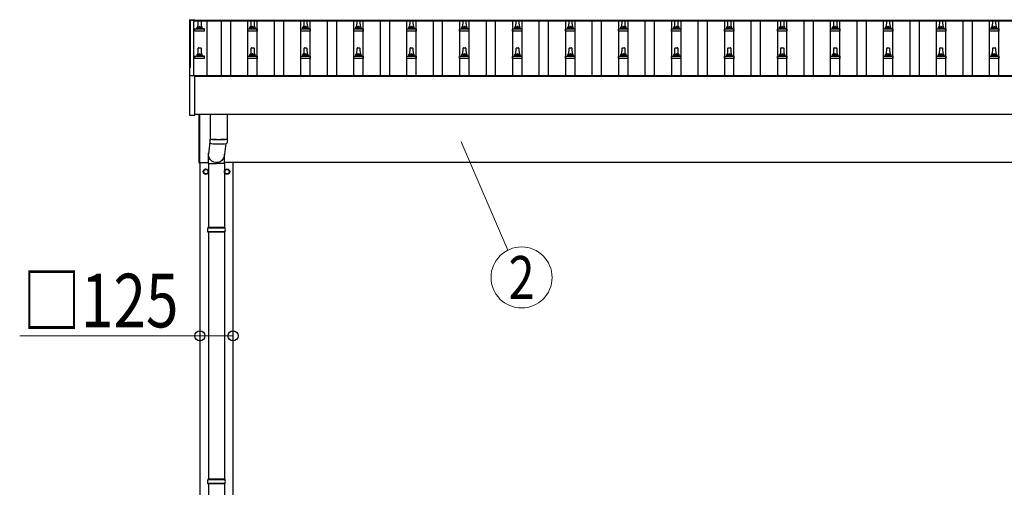
# Model space of a CAD drawing. Units: millimetres. Extents: x 0 to 37845, y 0 to 26730.
# Drawn here: x 2157 to 5875, y 6476 to 8241 of the extents above; entities that cross this region are included whole.
import ezdxf
from ezdxf.enums import TextEntityAlignment as Align

# ---------------------------------------------------------------- set-up
doc = ezdxf.new("R2010")
doc.units = ezdxf.units.MM
for name, color, linetype, lineweight in [('YKK_13', 4, 'Continuous', 30), ('YKK_A1', 4, 'Continuous', 30), ('YKK_D', 6, 'Continuous', 13)]:
    doc.layers.add(name, color=color, linetype=linetype, lineweight=lineweight)
doc.styles.add('text-b', font='extslim2.shx', dxfattribs={"width": 0.8, "bigfont": 'extfont2.shx'})

msp = doc.modelspace()

# ---------------------------------------------------------------- linework, layer by layer
at = {"layer": 'YKK_13'}
for p, q in [((2798.3, 8240.8), (2798.4, 8240.9)), ((2798.3, 8240.6), (2798.3, 8240.8)), ((2798.3, 8240.6), (2798.3, 8240)), ((2798.3, 8240), (2798.3, 8029.3)), ((2798.4, 8240.9), (2798.5, 8241)), ((2798.5, 8241), (2798.6, 8241.1)), ((2798.6, 8241.1), (2798.6, 8241.1)), ((2798.6, 8241.1), (2798.7, 8241.1)), ((2798.7, 8241.1), (2798.7, 8241.1)), ((2798.7, 8241.1), (2798.8, 8241.1)), ((2798.8, 8241.1), (2799, 8241.1)), ((2799, 8241.1), (2799.1, 8241.1)), ((2799.1, 8241.1), (2799.3, 8241.1)), ((2799.3, 8241.1), (2817.3, 8241.1)), ((2817.3, 8241.1), (2817.5, 8241.1)), ((2817.5, 8241.1), (2817.7, 8241.1)), ((2817.7, 8241.1), (2817.8, 8241.1)), ((2817.8, 8241.1), (2817.9, 8241.1)), ((2817.9, 8241.1), (2817.9, 8241.1)), ((2817.9, 8241.1), (2818, 8241.1)), ((2818, 8241.1), (2818.1, 8241)), ((2818.1, 8241), (2818.2, 8240.8)), ((2818.2, 8240.8), (2818.2, 8240.8)), ((2818.3, 8240), (2818.3, 8240.6)), ((2818.3, 8239.9), (2818.3, 8240)), ((2830.6, 8213.4), (2831.3, 8237)), ((2832.3, 8237.9), (2840.9, 8237.9)), ((2841.9, 8237), (2842.6, 8213.4)), ((3030.6, 8213.4), (3031.3, 8237)), ((3032.3, 8237.9), (3040.9, 8237.9)), ((3041.9, 8237), (3042.6, 8213.4)), ((3230.6, 8213.4), (3231.3, 8237)), ((3232.3, 8237.9), (3240.9, 8237.9)), ((3241.9, 8237), (3242.6, 8213.4)), ((3430.6, 8213.4), (3431.3, 8237)), ((3432.3, 8237.9), (3440.9, 8237.9)), ((3441.9, 8237), (3442.6, 8213.4)), ((3630.6, 8213.4), (3631.3, 8237)), ((3632.3, 8237.9), (3640.9, 8237.9)), ((3641.9, 8237), (3642.6, 8213.4)), ((3830.6, 8213.4), (3831.3, 8237)), ((3832.3, 8237.9), (3840.9, 8237.9)), ((3841.9, 8237), (3842.6, 8213.4)), ((4030.6, 8213.4), (4031.3, 8237)), ((4032.3, 8237.9), (4040.9, 8237.9)), ((4041.9, 8237), (4042.6, 8213.4)), ((4230.6, 8213.4), (4231.3, 8237)), ((4232.3, 8237.9), (4240.9, 8237.9)), ((4241.9, 8237), (4242.6, 8213.4)), ((4430.6, 8213.4), (4431.3, 8237)), ((4432.3, 8237.9), (4440.9, 8237.9)), ((4441.9, 8237), (4442.6, 8213.4)), ((4630.6, 8213.4), (4631.3, 8237)), ((4632.3, 8237.9), (4640.9, 8237.9)), ((4641.9, 8237), (4642.6, 8213.4)), ((4830.6, 8213.4), (4831.3, 8237)), ((4832.3, 8237.9), (4840.9, 8237.9)), ((4841.9, 8237), (4842.6, 8213.4)), ((5030.6, 8213.4), (5031.3, 8237)), ((5032.3, 8237.9), (5040.9, 8237.9)), ((5041.9, 8237), (5042.6, 8213.4)), ((5230.6, 8213.4), (5231.3, 8237)), ((5232.3, 8237.9), (5240.9, 8237.9)), ((5241.9, 8237), (5242.6, 8213.4)), ((5430.6, 8213.4), (5431.3, 8237)), ((5432.3, 8237.9), (5440.9, 8237.9)), ((5441.9, 8237), (5442.6, 8213.4)), ((5630.6, 8213.4), (5631.3, 8237)), ((5632.3, 8237.9), (5640.9, 8237.9)), ((5641.9, 8237), (5642.6, 8213.4)), ((5830.6, 8213.4), (5831.3, 8237)), ((5832.3, 8237.9), (5840.9, 8237.9)), ((5841.9, 8237), (5842.6, 8213.4)), ((2818.3, 8197.9), (2818.3, 8205.6)), ((2854.8, 8197.9), (2818.3, 8197.9)), ((2818.7, 8206.4), (2854.5, 8206.4)), ((2819.1, 8206.6), (2825.8, 8208.2)), ((2826.2, 8208.4), (2847, 8208.4)), ((2826.6, 8209.2), (2826.6, 8213.4)), ((2827.6, 8213.4), (2845.6, 8213.4)), ((2846.6, 8209.2), (2846.6, 8213.4)), ((2854.1, 8206.6), (2847.4, 8208.2)), ((2854.8, 8197.9), (2854.8, 8205.6)), ((3018.3, 8197.9), (3018.3, 8205.6)), ((3054.8, 8197.9), (3018.3, 8197.9)), ((3018.7, 8206.4), (3054.5, 8206.4)), ((3019.1, 8206.6), (3025.8, 8208.2)), ((3026.2, 8208.4), (3047, 8208.4)), ((3026.6, 8209.2), (3026.6, 8213.4)), ((3027.6, 8213.4), (3045.6, 8213.4)), ((3046.6, 8209.2), (3046.6, 8213.4)), ((3054.1, 8206.6), (3047.4, 8208.2)), ((3054.8, 8197.9), (3054.8, 8205.6)), ((3218.3, 8197.9), (3218.3, 8205.6)), ((3254.8, 8197.9), (3218.3, 8197.9)), ((3218.7, 8206.4), (3254.5, 8206.4)), ((3219.1, 8206.6), (3225.8, 8208.2)), ((3226.2, 8208.4), (3247, 8208.4)), ((3226.6, 8209.2), (3226.6, 8213.4)), ((3227.6, 8213.4), (3245.6, 8213.4)), ((3246.6, 8209.2), (3246.6, 8213.4)), ((3254.1, 8206.6), (3247.4, 8208.2)), ((3254.8, 8197.9), (3254.8, 8205.6)), ((3418.3, 8197.9), (3418.3, 8205.6)), ((3454.8, 8197.9), (3418.3, 8197.9)), ((3418.7, 8206.4), (3454.5, 8206.4)), ((3419.1, 8206.6), (3425.8, 8208.2)), ((3426.2, 8208.4), (3447, 8208.4)), ((3426.6, 8209.2), (3426.6, 8213.4)), ((3427.6, 8213.4), (3445.6, 8213.4)), ((3446.6, 8209.2), (3446.6, 8213.4)), ((3454.1, 8206.6), (3447.4, 8208.2)), ((3454.8, 8197.9), (3454.8, 8205.6)), ((3618.3, 8197.9), (3618.3, 8205.6)), ((3654.8, 8197.9), (3618.3, 8197.9)), ((3618.7, 8206.4), (3654.5, 8206.4)), ((3619.1, 8206.6), (3625.8, 8208.2)), ((3626.2, 8208.4), (3647, 8208.4)), ((3626.6, 8209.2), (3626.6, 8213.4)), ((3627.6, 8213.4), (3645.6, 8213.4)), ((3646.6, 8209.2), (3646.6, 8213.4)), ((3654.1, 8206.6), (3647.4, 8208.2)), ((3654.8, 8197.9), (3654.8, 8205.6)), ((3818.3, 8197.9), (3818.3, 8205.6)), ((3854.8, 8197.9), (3818.3, 8197.9)), ((3818.7, 8206.4), (3854.5, 8206.4)), ((3819.1, 8206.6), (3825.8, 8208.2)), ((3826.2, 8208.4), (3847, 8208.4)), ((3826.6, 8209.2), (3826.6, 8213.4)), ((3827.6, 8213.4), (3845.6, 8213.4)), ((3846.6, 8209.2), (3846.6, 8213.4)), ((3854.1, 8206.6), (3847.4, 8208.2)), ((3854.8, 8197.9), (3854.8, 8205.6)), ((4018.3, 8197.9), (4018.3, 8205.6)), ((4054.8, 8197.9), (4018.3, 8197.9)), ((4018.7, 8206.4), (4054.5, 8206.4)), ((4019.1, 8206.6), (4025.8, 8208.2)), ((4026.2, 8208.4), (4047, 8208.4)), ((4026.6, 8209.2), (4026.6, 8213.4)), ((4027.6, 8213.4), (4045.6, 8213.4)), ((4046.6, 8209.2), (4046.6, 8213.4)), ((4054.1, 8206.6), (4047.4, 8208.2)), ((4054.8, 8197.9), (4054.8, 8205.6)), ((4218.3, 8197.9), (4218.3, 8205.6)), ((4254.8, 8197.9), (4218.3, 8197.9)), ((4218.7, 8206.4), (4254.5, 8206.4)), ((4219.1, 8206.6), (4225.8, 8208.2)), ((4226.2, 8208.4), (4247, 8208.4)), ((4226.6, 8209.2), (4226.6, 8213.4)), ((4227.6, 8213.4), (4245.6, 8213.4)), ((4246.6, 8209.2), (4246.6, 8213.4)), ((4254.1, 8206.6), (4247.4, 8208.2)), ((4254.8, 8197.9), (4254.8, 8205.6)), ((4418.3, 8197.9), (4418.3, 8205.6)), ((4454.8, 8197.9), (4418.3, 8197.9)), ((4418.7, 8206.4), (4454.5, 8206.4)), ((4419.1, 8206.6), (4425.8, 8208.2)), ((4426.2, 8208.4), (4447, 8208.4)), ((4426.6, 8209.2), (4426.6, 8213.4)), ((4427.6, 8213.4), (4445.6, 8213.4)), ((4446.6, 8209.2), (4446.6, 8213.4)), ((4454.1, 8206.6), (4447.4, 8208.2)), ((4454.8, 8197.9), (4454.8, 8205.6)), ((4618.3, 8197.9), (4618.3, 8205.6)), ((4654.8, 8197.9), (4618.3, 8197.9)), ((4618.7, 8206.4), (4654.5, 8206.4)), ((4619.1, 8206.6), (4625.8, 8208.2)), ((4626.2, 8208.4), (4647, 8208.4)), ((4626.6, 8209.2), (4626.6, 8213.4)), ((4627.6, 8213.4), (4645.6, 8213.4)), ((4646.6, 8209.2), (4646.6, 8213.4)), ((4654.1, 8206.6), (4647.4, 8208.2)), ((4654.8, 8197.9), (4654.8, 8205.6)), ((4818.3, 8197.9), (4818.3, 8205.6)), ((4854.8, 8197.9), (4818.3, 8197.9)), ((4818.7, 8206.4), (4854.5, 8206.4)), ((4819.1, 8206.6), (4825.8, 8208.2)), ((4826.2, 8208.4), (4847, 8208.4)), ((4826.6, 8209.2), (4826.6, 8213.4)), ((4827.6, 8213.4), (4845.6, 8213.4)), ((4846.6, 8209.2), (4846.6, 8213.4)), ((4854.1, 8206.6), (4847.4, 8208.2)), ((4854.8, 8197.9), (4854.8, 8205.6)), ((5018.3, 8197.9), (5018.3, 8205.6)), ((5054.8, 8197.9), (5018.3, 8197.9)), ((5018.7, 8206.4), (5054.5, 8206.4)), ((5019.1, 8206.6), (5025.8, 8208.2)), ((5026.2, 8208.4), (5047, 8208.4)), ((5026.6, 8209.2), (5026.6, 8213.4)), ((5027.6, 8213.4), (5045.6, 8213.4)), ((5046.6, 8209.2), (5046.6, 8213.4)), ((5054.1, 8206.6), (5047.4, 8208.2)), ((5054.8, 8197.9), (5054.8, 8205.6)), ((5218.3, 8197.9), (5218.3, 8205.6)), ((5254.8, 8197.9), (5218.3, 8197.9)), ((5218.7, 8206.4), (5254.5, 8206.4)), ((5219.1, 8206.6), (5225.8, 8208.2)), ((5226.2, 8208.4), (5247, 8208.4)), ((5226.6, 8209.2), (5226.6, 8213.4)), ((5227.6, 8213.4), (5245.6, 8213.4)), ((5246.6, 8209.2), (5246.6, 8213.4)), ((5254.1, 8206.6), (5247.4, 8208.2)), ((5254.8, 8197.9), (5254.8, 8205.6)), ((5418.3, 8197.9), (5418.3, 8205.6)), ((5454.8, 8197.9), (5418.3, 8197.9)), ((5418.7, 8206.4), (5454.5, 8206.4)), ((5419.1, 8206.6), (5425.8, 8208.2)), ((5426.2, 8208.4), (5447, 8208.4)), ((5426.6, 8209.2), (5426.6, 8213.4)), ((5427.6, 8213.4), (5445.6, 8213.4)), ((5446.6, 8209.2), (5446.6, 8213.4)), ((5454.1, 8206.6), (5447.4, 8208.2)), ((5454.8, 8197.9), (5454.8, 8205.6)), ((5618.3, 8197.9), (5618.3, 8205.6)), ((5654.8, 8197.9), (5618.3, 8197.9)), ((5618.7, 8206.4), (5654.5, 8206.4)), ((5619.1, 8206.6), (5625.8, 8208.2)), ((5626.2, 8208.4), (5647, 8208.4)), ((5626.6, 8209.2), (5626.6, 8213.4)), ((5627.6, 8213.4), (5645.6, 8213.4)), ((5646.6, 8209.2), (5646.6, 8213.4)), ((5654.1, 8206.6), (5647.4, 8208.2)), ((5654.8, 8197.9), (5654.8, 8205.6)), ((5818.3, 8197.9), (5818.3, 8205.6)), ((5854.8, 8197.9), (5818.3, 8197.9)), ((5818.7, 8206.4), (5854.5, 8206.4)), ((5819.1, 8206.6), (5825.8, 8208.2)), ((5826.2, 8208.4), (5847, 8208.4)), ((5826.6, 8209.2), (5826.6, 8213.4)), ((5827.6, 8213.4), (5845.6, 8213.4)), ((5846.6, 8209.2), (5846.6, 8213.4)), ((5854.1, 8206.6), (5847.4, 8208.2)), ((5854.8, 8197.9), (5854.8, 8205.6)), ((2819.1, 8103.3), (2825.8, 8104.9)), ((2826.2, 8105.1), (2847, 8105.1)), ((2826.6, 8105.9), (2826.6, 8110.1)), ((2827.6, 8110.1), (2845.6, 8110.1)), ((2830.6, 8110.1), (2831.3, 8133.6)), ((2832.3, 8134.6), (2840.9, 8134.6)), ((2841.9, 8133.6), (2842.6, 8110.1)), ((2846.6, 8105.9), (2846.6, 8110.1)), ((2854.1, 8103.3), (2847.4, 8104.9)), ((3019.1, 8103.3), (3025.8, 8104.9)), ((3026.2, 8105.1), (3047, 8105.1)), ((3026.6, 8105.9), (3026.6, 8110.1)), ((3027.6, 8110.1), (3045.6, 8110.1)), ((3030.6, 8110.1), (3031.3, 8133.6)), ((3032.3, 8134.6), (3040.9, 8134.6)), ((3041.9, 8133.6), (3042.6, 8110.1)), ((3046.6, 8105.9), (3046.6, 8110.1)), ((3054.1, 8103.3), (3047.4, 8104.9)), ((3219.1, 8103.3), (3225.8, 8104.9)), ((3226.2, 8105.1), (3247, 8105.1)), ((3226.6, 8105.9), (3226.6, 8110.1)), ((3227.6, 8110.1), (3245.6, 8110.1)), ((3230.6, 8110.1), (3231.3, 8133.6)), ((3232.3, 8134.6), (3240.9, 8134.6)), ((3241.9, 8133.6), (3242.6, 8110.1)), ((3246.6, 8105.9), (3246.6, 8110.1)), ((3254.1, 8103.3), (3247.4, 8104.9)), ((3419.1, 8103.3), (3425.8, 8104.9)), ((3426.2, 8105.1), (3447, 8105.1)), ((3426.6, 8105.9), (3426.6, 8110.1)), ((3427.6, 8110.1), (3445.6, 8110.1)), ((3430.6, 8110.1), (3431.3, 8133.6)), ((3432.3, 8134.6), (3440.9, 8134.6)), ((3441.9, 8133.6), (3442.6, 8110.1)), ((3446.6, 8105.9), (3446.6, 8110.1)), ((3454.1, 8103.3), (3447.4, 8104.9)), ((3619.1, 8103.3), (3625.8, 8104.9)), ((3626.2, 8105.1), (3647, 8105.1)), ((3626.6, 8105.9), (3626.6, 8110.1)), ((3627.6, 8110.1), (3645.6, 8110.1)), ((3630.6, 8110.1), (3631.3, 8133.6)), ((3632.3, 8134.6), (3640.9, 8134.6)), ((3641.9, 8133.6), (3642.6, 8110.1)), ((3646.6, 8105.9), (3646.6, 8110.1)), ((3654.1, 8103.3), (3647.4, 8104.9)), ((3819.1, 8103.3), (3825.8, 8104.9)), ((3826.2, 8105.1), (3847, 8105.1)), ((3826.6, 8105.9), (3826.6, 8110.1)), ((3827.6, 8110.1), (3845.6, 8110.1)), ((3830.6, 8110.1), (3831.3, 8133.6)), ((3832.3, 8134.6), (3840.9, 8134.6)), ((3841.9, 8133.6), (3842.6, 8110.1)), ((3846.6, 8105.9), (3846.6, 8110.1)), ((3854.1, 8103.3), (3847.4, 8104.9)), ((4019.1, 8103.3), (4025.8, 8104.9)), ((4026.2, 8105.1), (4047, 8105.1)), ((4026.6, 8105.9), (4026.6, 8110.1)), ((4027.6, 8110.1), (4045.6, 8110.1)), ((4030.6, 8110.1), (4031.3, 8133.6)), ((4032.3, 8134.6), (4040.9, 8134.6)), ((4041.9, 8133.6), (4042.6, 8110.1)), ((4046.6, 8105.9), (4046.6, 8110.1)), ((4054.1, 8103.3), (4047.4, 8104.9)), ((4219.1, 8103.3), (4225.8, 8104.9)), ((4226.2, 8105.1), (4247, 8105.1)), ((4226.6, 8105.9), (4226.6, 8110.1)), ((4227.6, 8110.1), (4245.6, 8110.1)), ((4230.6, 8110.1), (4231.3, 8133.6)), ((4232.3, 8134.6), (4240.9, 8134.6)), ((4241.9, 8133.6), (4242.6, 8110.1)), ((4246.6, 8105.9), (4246.6, 8110.1)), ((4254.1, 8103.3), (4247.4, 8104.9)), ((4419.1, 8103.3), (4425.8, 8104.9)), ((4426.2, 8105.1), (4447, 8105.1)), ((4426.6, 8105.9), (4426.6, 8110.1)), ((4427.6, 8110.1), (4445.6, 8110.1)), ((4430.6, 8110.1), (4431.3, 8133.6)), ((4432.3, 8134.6), (4440.9, 8134.6)), ((4441.9, 8133.6), (4442.6, 8110.1)), ((4446.6, 8105.9), (4446.6, 8110.1)), ((4454.1, 8103.3), (4447.4, 8104.9)), ((4619.1, 8103.3), (4625.8, 8104.9)), ((4626.2, 8105.1), (4647, 8105.1)), ((4626.6, 8105.9), (4626.6, 8110.1)), ((4627.6, 8110.1), (4645.6, 8110.1)), ((4630.6, 8110.1), (4631.3, 8133.6)), ((4632.3, 8134.6), (4640.9, 8134.6)), ((4641.9, 8133.6), (4642.6, 8110.1)), ((4646.6, 8105.9), (4646.6, 8110.1)), ((4654.1, 8103.3), (4647.4, 8104.9)), ((4819.1, 8103.3), (4825.8, 8104.9)), ((4826.2, 8105.1), (4847, 8105.1)), ((4826.6, 8105.9), (4826.6, 8110.1)), ((4827.6, 8110.1), (4845.6, 8110.1)), ((4830.6, 8110.1), (4831.3, 8133.6)), ((4832.3, 8134.6), (4840.9, 8134.6)), ((4841.9, 8133.6), (4842.6, 8110.1)), ((4846.6, 8105.9), (4846.6, 8110.1)), ((4854.1, 8103.3), (4847.4, 8104.9)), ((5019.1, 8103.3), (5025.8, 8104.9)), ((5026.2, 8105.1), (5047, 8105.1)), ((5026.6, 8105.9), (5026.6, 8110.1)), ((5027.6, 8110.1), (5045.6, 8110.1)), ((5030.6, 8110.1), (5031.3, 8133.6)), ((5032.3, 8134.6), (5040.9, 8134.6)), ((5041.9, 8133.6), (5042.6, 8110.1)), ((5046.6, 8105.9), (5046.6, 8110.1)), ((5054.1, 8103.3), (5047.4, 8104.9)), ((5219.1, 8103.3), (5225.8, 8104.9)), ((5226.2, 8105.1), (5247, 8105.1)), ((5226.6, 8105.9), (5226.6, 8110.1)), ((5227.6, 8110.1), (5245.6, 8110.1)), ((5230.6, 8110.1), (5231.3, 8133.6)), ((5232.3, 8134.6), (5240.9, 8134.6)), ((5241.9, 8133.6), (5242.6, 8110.1)), ((5246.6, 8105.9), (5246.6, 8110.1)), ((5254.1, 8103.3), (5247.4, 8104.9)), ((5419.1, 8103.3), (5425.8, 8104.9)), ((5426.2, 8105.1), (5447, 8105.1)), ((5426.6, 8105.9), (5426.6, 8110.1)), ((5427.6, 8110.1), (5445.6, 8110.1)), ((5430.6, 8110.1), (5431.3, 8133.6)), ((5432.3, 8134.6), (5440.9, 8134.6)), ((5441.9, 8133.6), (5442.6, 8110.1)), ((5446.6, 8105.9), (5446.6, 8110.1)), ((5454.1, 8103.3), (5447.4, 8104.9)), ((5619.1, 8103.3), (5625.8, 8104.9)), ((5626.2, 8105.1), (5647, 8105.1)), ((5626.6, 8105.9), (5626.6, 8110.1)), ((5627.6, 8110.1), (5645.6, 8110.1)), ((5630.6, 8110.1), (5631.3, 8133.6)), ((5632.3, 8134.6), (5640.9, 8134.6)), ((5641.9, 8133.6), (5642.6, 8110.1)), ((5646.6, 8105.9), (5646.6, 8110.1)), ((5654.1, 8103.3), (5647.4, 8104.9)), ((5819.1, 8103.3), (5825.8, 8104.9)), ((5826.2, 8105.1), (5847, 8105.1)), ((5826.6, 8105.9), (5826.6, 8110.1)), ((5827.6, 8110.1), (5845.6, 8110.1)), ((5830.6, 8110.1), (5831.3, 8133.6)), ((5832.3, 8134.6), (5840.9, 8134.6)), ((5841.9, 8133.6), (5842.6, 8110.1)), ((5846.6, 8105.9), (5846.6, 8110.1)), ((5854.1, 8103.3), (5847.4, 8104.9)), ((2818.3, 8094.6), (2818.3, 8102.3)), ((2854.8, 8094.6), (2818.3, 8094.6)), ((2818.7, 8103.1), (2854.5, 8103.1)), ((2854.8, 8094.6), (2854.8, 8102.3)), ((3018.3, 8094.6), (3018.3, 8102.3)), ((3054.8, 8094.6), (3018.3, 8094.6)), ((3018.7, 8103.1), (3054.5, 8103.1)), ((3054.8, 8094.6), (3054.8, 8102.3)), ((3218.3, 8094.6), (3218.3, 8102.3)), ((3254.8, 8094.6), (3218.3, 8094.6)), ((3218.7, 8103.1), (3254.5, 8103.1)), ((3254.8, 8094.6), (3254.8, 8102.3)), ((3418.3, 8094.6), (3418.3, 8102.3)), ((3454.8, 8094.6), (3418.3, 8094.6)), ((3418.7, 8103.1), (3454.5, 8103.1)), ((3454.8, 8094.6), (3454.8, 8102.3)), ((3618.3, 8094.6), (3618.3, 8102.3)), ((3654.8, 8094.6), (3618.3, 8094.6)), ((3618.7, 8103.1), (3654.5, 8103.1)), ((3654.8, 8094.6), (3654.8, 8102.3)), ((3818.3, 8094.6), (3818.3, 8102.3)), ((3854.8, 8094.6), (3818.3, 8094.6)), ((3818.7, 8103.1), (3854.5, 8103.1)), ((3854.8, 8094.6), (3854.8, 8102.3)), ((4018.3, 8094.6), (4018.3, 8102.3)), ((4054.8, 8094.6), (4018.3, 8094.6)), ((4018.7, 8103.1), (4054.5, 8103.1)), ((4054.8, 8094.6), (4054.8, 8102.3)), ((4218.3, 8094.6), (4218.3, 8102.3)), ((4254.8, 8094.6), (4218.3, 8094.6)), ((4218.7, 8103.1), (4254.5, 8103.1)), ((4254.8, 8094.6), (4254.8, 8102.3)), ((4418.3, 8094.6), (4418.3, 8102.3)), ((4454.8, 8094.6), (4418.3, 8094.6)), ((4418.7, 8103.1), (4454.5, 8103.1)), ((4454.8, 8094.6), (4454.8, 8102.3)), ((4618.3, 8094.6), (4618.3, 8102.3)), ((4654.8, 8094.6), (4618.3, 8094.6)), ((4618.7, 8103.1), (4654.5, 8103.1)), ((4654.8, 8094.6), (4654.8, 8102.3)), ((4818.3, 8094.6), (4818.3, 8102.3)), ((4854.8, 8094.6), (4818.3, 8094.6)), ((4818.7, 8103.1), (4854.5, 8103.1)), ((4854.8, 8094.6), (4854.8, 8102.3)), ((5018.3, 8094.6), (5018.3, 8102.3)), ((5054.8, 8094.6), (5018.3, 8094.6)), ((5018.7, 8103.1), (5054.5, 8103.1)), ((5054.8, 8094.6), (5054.8, 8102.3)), ((5218.3, 8094.6), (5218.3, 8102.3)), ((5254.8, 8094.6), (5218.3, 8094.6)), ((5218.7, 8103.1), (5254.5, 8103.1)), ((5254.8, 8094.6), (5254.8, 8102.3)), ((5418.3, 8094.6), (5418.3, 8102.3)), ((5454.8, 8094.6), (5418.3, 8094.6)), ((5418.7, 8103.1), (5454.5, 8103.1)), ((5454.8, 8094.6), (5454.8, 8102.3)), ((5618.3, 8094.6), (5618.3, 8102.3)), ((5654.8, 8094.6), (5618.3, 8094.6)), ((5618.7, 8103.1), (5654.5, 8103.1)), ((5654.8, 8094.6), (5654.8, 8102.3)), ((5818.3, 8094.6), (5818.3, 8102.3)), ((5854.8, 8094.6), (5818.3, 8094.6)), ((5818.7, 8103.1), (5854.5, 8103.1)), ((5854.8, 8094.6), (5854.8, 8102.3)), ((2798.3, 8029.3), (2798.3, 7881.3)), ((2799.3, 8029.8), (2798.8, 8029.8)), ((2817.3, 8029.8), (2799.3, 8029.8)), ((2817.8, 8029.8), (2817.3, 8029.8)), ((2818.3, 7881.3), (2818.3, 8029.3)), ((2834.6, 7700), (2834.6, 7883.5)), ((2836.6, 7883.5), (2836.6, 7700)), ((2876.6, 7883.5), (2876.6, 7790.5)), ((2940.6, 7883.5), (2940.6, 7790.5)), ((2798.8, 7880.8), (2817.8, 7880.8)), ((2876.6, 7791.7), (2870, 7732.9)), ((2876.8, 7776.5), (2876.6, 7789.5)), ((2881.1, 7790.2), (2881.1, 7789.2)), ((2935.6, 7773.2), (2930.1, 7732.9)), ((2936.1, 7790.2), (2936.1, 7789.2)), ((2940.6, 7789.5), (2940.4, 7776.5)), ((2869.9, 7698.2), (2869.9, 7732.9)), ((2930.2, 7698.2), (2930.2, 7732.9)), ((2836.6, 7700), (2834.6, 7700)), ((2869.9, 7698.2), (2900.1, 7698.2)), ((2870.1, 7698.2), (2870.1, 7456.5)), ((2930.2, 7698.2), (2900.1, 7698.2)), ((2930.1, 7698.2), (2930.1, 7456.5)), ((2860.1, 7677.3), (2851.6, 7672.4)), ((2851.6, 7672.4), (2851.6, 7662.6)), ((2851.6, 7662.6), (2860.1, 7657.7)), ((2868.6, 7672.4), (2860.1, 7677.3)), ((2860.1, 7657.7), (2868.6, 7662.6)), ((2868.6, 7662.6), (2868.6, 7672.4)), ((2868.7, 7667.7), (2868.6, 7667.7)), ((2868.7, 7667.2), (2868.6, 7667.2)), ((2931.5, 7667.7), (2931.6, 7667.7)), ((2931.5, 7667.2), (2931.6, 7667.2)), ((2931.6, 7672.4), (2940.1, 7677.3)), ((2931.6, 7662.6), (2931.6, 7672.4)), ((2940.1, 7657.7), (2931.6, 7662.6)), ((2940.1, 7677.3), (2948.6, 7672.4)), ((2948.6, 7662.6), (2940.1, 7657.7)), ((2948.6, 7672.4), (2948.6, 7662.6)), ((2933.1, 7454.5), (2867.1, 7454.5)), ((2933.1, 7440.5), (2867.1, 7440.5)), ((2932.1, 7456.5), (2868.1, 7456.5)), ((2868.1, 7456.5), (2868.1, 7454.5)), ((2868.1, 7438.5), (2868.1, 7440.5)), ((2932.1, 7438.5), (2868.1, 7438.5)), ((2870.1, 7438.5), (2870.1, 6506.5)), ((2930.1, 7438.5), (2930.1, 6506.5)), ((2932.1, 7456.5), (2932.1, 7454.5)), ((2932.1, 7438.5), (2932.1, 7440.5)), ((2932.1, 6506.5), (2868.1, 6506.5)), ((2868.1, 6506.5), (2868.1, 6504.5)), ((2932.1, 6506.5), (2932.1, 6504.5)), ((2933.1, 6504.5), (2867.1, 6504.5)), ((2933.1, 6490.5), (2867.1, 6490.5)), ((2868.1, 6488.5), (2868.1, 6490.5)), ((2932.1, 6488.5), (2868.1, 6488.5)), ((2870.1, 6488.5), (2870.1, 4411.5)), ((2930.1, 6488.5), (2930.1, 4411.5)), ((2932.1, 6488.5), (2932.1, 6490.5))]:
    msp.add_line(p, q, dxfattribs=at)
for centre, radius in [((2860.1, 7667.5), 10), ((2860.1, 7667.5), 8.5), ((2940.1, 7667.5), 10), ((2940.1, 7667.5), 8.5)]:
    msp.add_circle(centre, radius, dxfattribs=at)
for centre, radius, start, end in [((2817.8, 8240.6), 0.499, 0.0007, 23.5008), ((2830.7, 8212.8), 4.13, 90, 171.1763), ((2832.3, 8236.9), 1, 90, 178.6051), ((2839.9, 8213.4), 4.83, 133.6028, 180), ((2833.3, 8213.4), 4.83, 0, 46.3972), ((2840.9, 8236.9), 1, 1.3949, 90), ((2842.5, 8212.8), 4.13, 8.8237, 90), ((3030.7, 8212.8), 4.13, 90, 171.1763), ((3032.3, 8236.9), 1, 90, 178.6051), ((3039.9, 8213.4), 4.83, 133.6028, 180), ((3033.3, 8213.4), 4.83, 0, 46.3972), ((3040.9, 8236.9), 1, 1.3949, 90), ((3042.5, 8212.8), 4.13, 8.8237, 90), ((3230.7, 8212.8), 4.13, 90, 171.1763), ((3232.3, 8236.9), 1, 90, 178.6051), ((3239.9, 8213.4), 4.83, 133.6028, 180), ((3233.3, 8213.4), 4.83, 0, 46.3972), ((3240.9, 8236.9), 1, 1.3949, 90), ((3242.5, 8212.8), 4.13, 8.8237, 90), ((3430.7, 8212.8), 4.13, 90, 171.1763), ((3432.3, 8236.9), 1, 90, 178.6051), ((3439.9, 8213.4), 4.83, 133.6028, 180), ((3433.3, 8213.4), 4.83, 0, 46.3972), ((3440.9, 8236.9), 1, 1.3949, 90), ((3442.5, 8212.8), 4.13, 8.8237, 90), ((3630.7, 8212.8), 4.13, 90, 171.1763), ((3632.3, 8236.9), 1, 90, 178.6051), ((3639.9, 8213.4), 4.83, 133.6028, 180), ((3633.3, 8213.4), 4.83, 0, 46.3972), ((3640.9, 8236.9), 1, 1.3949, 90), ((3642.5, 8212.8), 4.13, 8.8237, 90), ((3830.7, 8212.8), 4.13, 90, 171.1763), ((3832.3, 8236.9), 1, 90, 178.6051), ((3839.9, 8213.4), 4.83, 133.6028, 180), ((3833.3, 8213.4), 4.83, 0, 46.3972), ((3840.9, 8236.9), 1, 1.3949, 90), ((3842.5, 8212.8), 4.13, 8.8237, 90), ((4030.7, 8212.8), 4.13, 90, 171.1763), ((4032.3, 8236.9), 1, 90, 178.6051), ((4039.9, 8213.4), 4.83, 133.6028, 180), ((4033.3, 8213.4), 4.83, 0, 46.3972), ((4040.9, 8236.9), 1, 1.3949, 90), ((4042.5, 8212.8), 4.13, 8.8237, 90), ((4230.7, 8212.8), 4.13, 90, 171.1763), ((4232.3, 8236.9), 1, 90, 178.6051), ((4239.9, 8213.4), 4.83, 133.6028, 180), ((4233.3, 8213.4), 4.83, 0, 46.3972), ((4240.9, 8236.9), 1, 1.3949, 90), ((4242.5, 8212.8), 4.13, 8.8237, 90), ((4430.7, 8212.8), 4.13, 90, 171.1763), ((4432.3, 8236.9), 1, 90, 178.6051), ((4439.9, 8213.4), 4.83, 133.6028, 180), ((4433.3, 8213.4), 4.83, 0, 46.3972), ((4440.9, 8236.9), 1, 1.3949, 90), ((4442.5, 8212.8), 4.13, 8.8237, 90), ((4630.7, 8212.8), 4.13, 90, 171.1763), ((4632.3, 8236.9), 1, 90, 178.6051), ((4639.9, 8213.4), 4.83, 133.6028, 180), ((4633.3, 8213.4), 4.83, 0, 46.3972), ((4640.9, 8236.9), 1, 1.3949, 90), ((4642.5, 8212.8), 4.13, 8.8237, 90), ((4830.7, 8212.8), 4.13, 90, 171.1763), ((4832.3, 8236.9), 1, 90, 178.6051), ((4839.9, 8213.4), 4.83, 133.6028, 180), ((4833.3, 8213.4), 4.83, 0, 46.3972), ((4840.9, 8236.9), 1, 1.3949, 90), ((4842.5, 8212.8), 4.13, 8.8237, 90), ((5030.7, 8212.8), 4.13, 90, 171.1763), ((5032.3, 8236.9), 1, 90, 178.6051), ((5039.9, 8213.4), 4.83, 133.6028, 180), ((5033.3, 8213.4), 4.83, 0, 46.3972), ((5040.9, 8236.9), 1, 1.3949, 90), ((5042.5, 8212.8), 4.13, 8.8237, 90), ((5230.7, 8212.8), 4.13, 90, 171.1763), ((5232.3, 8236.9), 1, 90, 178.6051), ((5239.9, 8213.4), 4.83, 133.6028, 180), ((5233.3, 8213.4), 4.83, 0, 46.3972), ((5240.9, 8236.9), 1, 1.3949, 90), ((5242.5, 8212.8), 4.13, 8.8237, 90), ((5430.7, 8212.8), 4.13, 90, 171.1763), ((5432.3, 8236.9), 1, 90, 178.6051), ((5439.9, 8213.4), 4.83, 133.6028, 180), ((5433.3, 8213.4), 4.83, 0, 46.3972), ((5440.9, 8236.9), 1, 1.3949, 90), ((5442.5, 8212.8), 4.13, 8.8237, 90), ((5630.7, 8212.8), 4.13, 90, 171.1763), ((5632.3, 8236.9), 1, 90, 178.6051), ((5639.9, 8213.4), 4.83, 133.6028, 180), ((5633.3, 8213.4), 4.83, 0, 46.3972), ((5640.9, 8236.9), 1, 1.3949, 90), ((5642.5, 8212.8), 4.13, 8.8237, 90), ((5830.7, 8212.8), 4.13, 90, 171.1763), ((5832.3, 8236.9), 1, 90, 178.6051), ((5839.9, 8213.4), 4.83, 133.6028, 180), ((5833.3, 8213.4), 4.83, 0, 46.3972), ((5840.9, 8236.9), 1, 1.3949, 90), ((5842.5, 8212.8), 4.13, 8.8237, 90), ((2819.3, 8205.6), 1, 103.627, 180), ((2825.6, 8209.2), 1, 283.627, 0), ((2827.6, 8212.4), 1, 90, 180), ((2845.6, 8212.4), 1, 0, 90), ((2847.6, 8209.2), 1, 180, 256.373), ((2853.8, 8205.6), 1, 0, 76.373), ((3019.3, 8205.6), 1, 103.627, 180), ((3025.6, 8209.2), 1, 283.627, 0), ((3027.6, 8212.4), 1, 90, 180), ((3045.6, 8212.4), 1, 0, 90), ((3047.6, 8209.2), 1, 180, 256.373), ((3053.8, 8205.6), 1, 0, 76.373), ((3219.3, 8205.6), 1, 103.627, 180), ((3225.6, 8209.2), 1, 283.627, 0), ((3227.6, 8212.4), 1, 90, 180), ((3245.6, 8212.4), 1, 0, 90), ((3247.6, 8209.2), 1, 180, 256.373), ((3253.8, 8205.6), 1, 0, 76.373), ((3419.3, 8205.6), 1, 103.627, 180), ((3425.6, 8209.2), 1, 283.627, 0), ((3427.6, 8212.4), 1, 90, 180), ((3445.6, 8212.4), 1, 0, 90), ((3447.6, 8209.2), 1, 180, 256.373), ((3453.8, 8205.6), 1, 0, 76.373), ((3619.3, 8205.6), 1, 103.627, 180), ((3625.6, 8209.2), 1, 283.627, 0), ((3627.6, 8212.4), 1, 90, 180), ((3645.6, 8212.4), 1, 0, 90), ((3647.6, 8209.2), 1, 180, 256.373), ((3653.8, 8205.6), 1, 0, 76.373), ((3819.3, 8205.6), 1, 103.627, 180), ((3825.6, 8209.2), 1, 283.627, 0), ((3827.6, 8212.4), 1, 90, 180), ((3845.6, 8212.4), 1, 0, 90), ((3847.6, 8209.2), 1, 180, 256.373), ((3853.8, 8205.6), 1, 0, 76.373), ((4019.3, 8205.6), 1, 103.627, 180), ((4025.6, 8209.2), 1, 283.627, 0), ((4027.6, 8212.4), 1, 90, 180), ((4045.6, 8212.4), 1, 0, 90), ((4047.6, 8209.2), 1, 180, 256.373), ((4053.8, 8205.6), 1, 0, 76.373), ((4219.3, 8205.6), 1, 103.627, 180), ((4225.6, 8209.2), 1, 283.627, 0), ((4227.6, 8212.4), 1, 90, 180), ((4245.6, 8212.4), 1, 0, 90), ((4247.6, 8209.2), 1, 180, 256.373), ((4253.8, 8205.6), 1, 0, 76.373), ((4419.3, 8205.6), 1, 103.627, 180), ((4425.6, 8209.2), 1, 283.627, 0), ((4427.6, 8212.4), 1, 90, 180), ((4445.6, 8212.4), 1, 0, 90), ((4447.6, 8209.2), 1, 180, 256.373), ((4453.8, 8205.6), 1, 0, 76.373), ((4619.3, 8205.6), 1, 103.627, 180), ((4625.6, 8209.2), 1, 283.627, 0), ((4627.6, 8212.4), 1, 90, 180), ((4645.6, 8212.4), 1, 0, 90), ((4647.6, 8209.2), 1, 180, 256.373), ((4653.8, 8205.6), 1, 0, 76.373), ((4819.3, 8205.6), 1, 103.627, 180), ((4825.6, 8209.2), 1, 283.627, 0), ((4827.6, 8212.4), 1, 90, 180), ((4845.6, 8212.4), 1, 0, 90), ((4847.6, 8209.2), 1, 180, 256.373), ((4853.8, 8205.6), 1, 0, 76.373), ((5019.3, 8205.6), 1, 103.627, 180), ((5025.6, 8209.2), 1, 283.627, 0), ((5027.6, 8212.4), 1, 90, 180), ((5045.6, 8212.4), 1, 0, 90), ((5047.6, 8209.2), 1, 180, 256.373), ((5053.8, 8205.6), 1, 0, 76.373), ((5219.3, 8205.6), 1, 103.627, 180), ((5225.6, 8209.2), 1, 283.627, 0), ((5227.6, 8212.4), 1, 90, 180), ((5245.6, 8212.4), 1, 0, 90), ((5247.6, 8209.2), 1, 180, 256.373), ((5253.8, 8205.6), 1, 0, 76.373), ((5419.3, 8205.6), 1, 103.627, 180), ((5425.6, 8209.2), 1, 283.627, 0), ((5427.6, 8212.4), 1, 90, 180), ((5445.6, 8212.4), 1, 0, 90), ((5447.6, 8209.2), 1, 180, 256.373), ((5453.8, 8205.6), 1, 0, 76.373), ((5619.3, 8205.6), 1, 103.627, 180), ((5625.6, 8209.2), 1, 283.627, 0), ((5627.6, 8212.4), 1, 90, 180), ((5645.6, 8212.4), 1, 0, 90), ((5647.6, 8209.2), 1, 180, 256.373), ((5653.8, 8205.6), 1, 0, 76.373), ((5819.3, 8205.6), 1, 103.627, 180), ((5825.6, 8209.2), 1, 283.627, 0), ((5827.6, 8212.4), 1, 90, 180), ((5845.6, 8212.4), 1, 0, 90), ((5847.6, 8209.2), 1, 180, 256.373), ((5853.8, 8205.6), 1, 0, 76.373), ((2825.6, 8105.9), 1, 283.627, 0), ((2830.7, 8109.5), 4.13, 90, 171.1763), ((2827.6, 8109.1), 1, 90, 180), ((2832.3, 8133.6), 1, 90, 178.6051), ((2839.9, 8110.1), 4.83, 133.6028, 180), ((2833.3, 8110.1), 4.83, 0, 46.3972), ((2840.9, 8133.6), 1, 1.3949, 90), ((2842.5, 8109.5), 4.13, 8.8237, 90), ((2845.6, 8109.1), 1, 0, 90), ((2847.6, 8105.9), 1, 180, 256.373), ((3025.6, 8105.9), 1, 283.627, 0), ((3030.7, 8109.5), 4.13, 90, 171.1763), ((3027.6, 8109.1), 1, 90, 180), ((3032.3, 8133.6), 1, 90, 178.6051), ((3039.9, 8110.1), 4.83, 133.6028, 180), ((3033.3, 8110.1), 4.83, 0, 46.3972), ((3040.9, 8133.6), 1, 1.3949, 90), ((3042.5, 8109.5), 4.13, 8.8237, 90), ((3045.6, 8109.1), 1, 0, 90), ((3047.6, 8105.9), 1, 180, 256.373), ((3225.6, 8105.9), 1, 283.627, 0), ((3230.7, 8109.5), 4.13, 90, 171.1763), ((3227.6, 8109.1), 1, 90, 180), ((3232.3, 8133.6), 1, 90, 178.6051), ((3239.9, 8110.1), 4.83, 133.6028, 180), ((3233.3, 8110.1), 4.83, 0, 46.3972), ((3240.9, 8133.6), 1, 1.3949, 90), ((3242.5, 8109.5), 4.13, 8.8237, 90), ((3245.6, 8109.1), 1, 0, 90), ((3247.6, 8105.9), 1, 180, 256.373), ((3425.6, 8105.9), 1, 283.627, 0), ((3430.7, 8109.5), 4.13, 90, 171.1763), ((3427.6, 8109.1), 1, 90, 180), ((3432.3, 8133.6), 1, 90, 178.6051), ((3439.9, 8110.1), 4.83, 133.6028, 180), ((3433.3, 8110.1), 4.83, 0, 46.3972), ((3440.9, 8133.6), 1, 1.3949, 90), ((3442.5, 8109.5), 4.13, 8.8237, 90), ((3445.6, 8109.1), 1, 0, 90), ((3447.6, 8105.9), 1, 180, 256.373), ((3625.6, 8105.9), 1, 283.627, 0), ((3630.7, 8109.5), 4.13, 90, 171.1763), ((3627.6, 8109.1), 1, 90, 180), ((3632.3, 8133.6), 1, 90, 178.6051), ((3639.9, 8110.1), 4.83, 133.6028, 180), ((3633.3, 8110.1), 4.83, 0, 46.3972), ((3640.9, 8133.6), 1, 1.3949, 90), ((3642.5, 8109.5), 4.13, 8.8237, 90), ((3645.6, 8109.1), 1, 0, 90), ((3647.6, 8105.9), 1, 180, 256.373), ((3825.6, 8105.9), 1, 283.627, 0), ((3830.7, 8109.5), 4.13, 90, 171.1763), ((3827.6, 8109.1), 1, 90, 180), ((3832.3, 8133.6), 1, 90, 178.6051), ((3839.9, 8110.1), 4.83, 133.6028, 180), ((3833.3, 8110.1), 4.83, 0, 46.3972), ((3840.9, 8133.6), 1, 1.3949, 90), ((3842.5, 8109.5), 4.13, 8.8237, 90), ((3845.6, 8109.1), 1, 0, 90), ((3847.6, 8105.9), 1, 180, 256.373), ((4025.6, 8105.9), 1, 283.627, 0), ((4030.7, 8109.5), 4.13, 90, 171.1763), ((4027.6, 8109.1), 1, 90, 180), ((4032.3, 8133.6), 1, 90, 178.6051), ((4039.9, 8110.1), 4.83, 133.6028, 180), ((4033.3, 8110.1), 4.83, 0, 46.3972), ((4040.9, 8133.6), 1, 1.3949, 90), ((4042.5, 8109.5), 4.13, 8.8237, 90), ((4045.6, 8109.1), 1, 0, 90), ((4047.6, 8105.9), 1, 180, 256.373), ((4225.6, 8105.9), 1, 283.627, 0), ((4230.7, 8109.5), 4.13, 90, 171.1763), ((4227.6, 8109.1), 1, 90, 180), ((4232.3, 8133.6), 1, 90, 178.6051), ((4239.9, 8110.1), 4.83, 133.6028, 180), ((4233.3, 8110.1), 4.83, 0, 46.3972), ((4240.9, 8133.6), 1, 1.3949, 90), ((4242.5, 8109.5), 4.13, 8.8237, 90), ((4245.6, 8109.1), 1, 0, 90), ((4247.6, 8105.9), 1, 180, 256.373), ((4425.6, 8105.9), 1, 283.627, 0), ((4430.7, 8109.5), 4.13, 90, 171.1763), ((4427.6, 8109.1), 1, 90, 180), ((4432.3, 8133.6), 1, 90, 178.6051), ((4439.9, 8110.1), 4.83, 133.6028, 180), ((4433.3, 8110.1), 4.83, 0, 46.3972), ((4440.9, 8133.6), 1, 1.3949, 90), ((4442.5, 8109.5), 4.13, 8.8237, 90), ((4445.6, 8109.1), 1, 0, 90), ((4447.6, 8105.9), 1, 180, 256.373), ((4625.6, 8105.9), 1, 283.627, 0), ((4630.7, 8109.5), 4.13, 90, 171.1763), ((4627.6, 8109.1), 1, 90, 180), ((4632.3, 8133.6), 1, 90, 178.6051), ((4639.9, 8110.1), 4.83, 133.6028, 180), ((4633.3, 8110.1), 4.83, 0, 46.3972), ((4640.9, 8133.6), 1, 1.3949, 90), ((4642.5, 8109.5), 4.13, 8.8237, 90), ((4645.6, 8109.1), 1, 0, 90), ((4647.6, 8105.9), 1, 180, 256.373), ((4825.6, 8105.9), 1, 283.627, 0), ((4830.7, 8109.5), 4.13, 90, 171.1763), ((4827.6, 8109.1), 1, 90, 180), ((4832.3, 8133.6), 1, 90, 178.6051), ((4839.9, 8110.1), 4.83, 133.6028, 180), ((4833.3, 8110.1), 4.83, 0, 46.3972), ((4840.9, 8133.6), 1, 1.3949, 90), ((4842.5, 8109.5), 4.13, 8.8237, 90), ((4845.6, 8109.1), 1, 0, 90), ((4847.6, 8105.9), 1, 180, 256.373), ((5025.6, 8105.9), 1, 283.627, 0), ((5030.7, 8109.5), 4.13, 90, 171.1763), ((5027.6, 8109.1), 1, 90, 180), ((5032.3, 8133.6), 1, 90, 178.6051), ((5039.9, 8110.1), 4.83, 133.6028, 180), ((5033.3, 8110.1), 4.83, 0, 46.3972), ((5040.9, 8133.6), 1, 1.3949, 90), ((5042.5, 8109.5), 4.13, 8.8237, 90), ((5045.6, 8109.1), 1, 0, 90), ((5047.6, 8105.9), 1, 180, 256.373), ((5225.6, 8105.9), 1, 283.627, 0), ((5230.7, 8109.5), 4.13, 90, 171.1763), ((5227.6, 8109.1), 1, 90, 180), ((5232.3, 8133.6), 1, 90, 178.6051), ((5239.9, 8110.1), 4.83, 133.6028, 180), ((5233.3, 8110.1), 4.83, 0, 46.3972), ((5240.9, 8133.6), 1, 1.3949, 90), ((5242.5, 8109.5), 4.13, 8.8237, 90), ((5245.6, 8109.1), 1, 0, 90), ((5247.6, 8105.9), 1, 180, 256.373), ((5425.6, 8105.9), 1, 283.627, 0), ((5430.7, 8109.5), 4.13, 90, 171.1763), ((5427.6, 8109.1), 1, 90, 180), ((5432.3, 8133.6), 1, 90, 178.6051), ((5439.9, 8110.1), 4.83, 133.6028, 180), ((5433.3, 8110.1), 4.83, 0, 46.3972), ((5440.9, 8133.6), 1, 1.3949, 90), ((5442.5, 8109.5), 4.13, 8.8237, 90), ((5445.6, 8109.1), 1, 0, 90), ((5447.6, 8105.9), 1, 180, 256.373), ((5625.6, 8105.9), 1, 283.627, 0), ((5630.7, 8109.5), 4.13, 90, 171.1763), ((5627.6, 8109.1), 1, 90, 180), ((5632.3, 8133.6), 1, 90, 178.6051), ((5639.9, 8110.1), 4.83, 133.6028, 180), ((5633.3, 8110.1), 4.83, 0, 46.3972), ((5640.9, 8133.6), 1, 1.3949, 90), ((5642.5, 8109.5), 4.13, 8.8237, 90), ((5645.6, 8109.1), 1, 0, 90), ((5647.6, 8105.9), 1, 180, 256.373), ((5825.6, 8105.9), 1, 283.627, 0), ((5830.7, 8109.5), 4.13, 90, 171.1763), ((5827.6, 8109.1), 1, 90, 180), ((5832.3, 8133.6), 1, 90, 178.6051), ((5839.9, 8110.1), 4.83, 133.6028, 180), ((5833.3, 8110.1), 4.83, 0, 46.3972), ((5840.9, 8133.6), 1, 1.3949, 90), ((5842.5, 8109.5), 4.13, 8.8237, 90), ((5845.6, 8109.1), 1, 0, 90), ((5847.6, 8105.9), 1, 180, 256.373), ((2819.3, 8102.3), 1, 103.627, 180), ((2853.8, 8102.3), 1, 0, 76.373), ((3019.3, 8102.3), 1, 103.627, 180), ((3053.8, 8102.3), 1, 0, 76.373), ((3219.3, 8102.3), 1, 103.627, 180), ((3253.8, 8102.3), 1, 0, 76.373), ((3419.3, 8102.3), 1, 103.627, 180), ((3453.8, 8102.3), 1, 0, 76.373), ((3619.3, 8102.3), 1, 103.627, 180), ((3653.8, 8102.3), 1, 0, 76.373), ((3819.3, 8102.3), 1, 103.627, 180), ((3853.8, 8102.3), 1, 0, 76.373), ((4019.3, 8102.3), 1, 103.627, 180), ((4053.8, 8102.3), 1, 0, 76.373), ((4219.3, 8102.3), 1, 103.627, 180), ((4253.8, 8102.3), 1, 0, 76.373), ((4419.3, 8102.3), 1, 103.627, 180), ((4453.8, 8102.3), 1, 0, 76.373), ((4619.3, 8102.3), 1, 103.627, 180), ((4653.8, 8102.3), 1, 0, 76.373), ((4819.3, 8102.3), 1, 103.627, 180), ((4853.8, 8102.3), 1, 0, 76.373), ((5019.3, 8102.3), 1, 103.627, 180), ((5053.8, 8102.3), 1, 0, 76.373), ((5219.3, 8102.3), 1, 103.627, 180), ((5253.8, 8102.3), 1, 0, 76.373), ((5419.3, 8102.3), 1, 103.627, 180), ((5453.8, 8102.3), 1, 0, 76.373), ((5619.3, 8102.3), 1, 103.627, 180), ((5653.8, 8102.3), 1, 0, 76.373), ((5819.3, 8102.3), 1, 103.627, 180), ((5853.8, 8102.3), 1, 0, 76.373), ((2798.8, 8029.3), 0.5, 90, 180), ((2817.8, 8029.3), 0.5, 0, 90), ((2798.8, 7881.3), 0.5, 180, 270), ((2817.8, 7881.3), 0.5, 270, 0), ((2908.6, 8270.2), 480.8, 266.1838, 273.8162), ((2908.6, 8269.2), 480.8, 266.1838, 273.8162), ((2880.2, 7776.7), 3.43, 183.9131, 262.9165), ((2908.6, 8292.2), 519.7, 266.8236, 273.178), ((2937, 7776.7), 3.43, 277.0099, 356.0979), ((2860.1, 7667.5), 8.6, 171.254, 188.746), ((2860.1, 7667.5), 8.6, 111.254, 128.746), ((2860.1, 7667.5), 8.6, 231.254, 248.746), ((2860.1, 7667.5), 8.6, 51.254, 68.746), ((2860.1, 7667.5), 8.6, 291.254, 308.746), ((2860.1, 7667.5), 8.6, 1.6658, 8.746), ((2860.1, 7667.5), 8.6, 351.254, 358.3342), ((2940.1, 7667.5), 8.6, 171.254, 178.3342), ((2940.1, 7667.5), 8.6, 181.6658, 188.746), ((2940.1, 7667.5), 8.6, 111.254, 128.746), ((2940.1, 7667.5), 8.6, 231.254, 248.746), ((2940.1, 7667.5), 8.6, 51.254, 68.746), ((2940.1, 7667.5), 8.6, 291.254, 308.746), ((2940.1, 7667.5), 8.6, 351.254, 8.746), ((2915.8, 7447.5), 49.3, 171.8288, 180), ((2915.8, 7447.5), 49.3, 180, 188.1713), ((2884.3, 7447.5), 49.3, 360, 8.1712), ((2884.3, 7447.5), 49.3, 351.8287, 360), ((2915.8, 6497.5), 49.3, 171.8288, 180), ((2915.8, 6497.5), 49.3, 180, 188.1713), ((2884.3, 6497.5), 49.3, 360, 8.1712), ((2884.3, 6497.5), 49.3, 351.8287, 360)]:
    msp.add_arc(centre, radius, start, end, dxfattribs=at)
at = {"layer": 'YKK_13', "extrusion": (0, 0, -1)}
msp.add_ellipse((2900.1, 7732.9), major_axis=(0, -31.6), ratio=0.952301, start_param=4.712389, end_param=7.983146, dxfattribs=at)
at = {"layer": 'YKK_A1'}
for p, q in [((2801.6, 8239), (2813.6, 8239)), ((2801.6, 8060.1), (2801.6, 8239)), ((2813.6, 8239.9), (8214.1, 8239.9)), ((2813.6, 8239.9), (2813.6, 8236.4)), ((2813.6, 8239), (2813.6, 8029.8)), ((2813.6, 8236.4), (8236.6, 8236.4)), ((2863.1, 8236.4), (2863.1, 8029.9)), ((2919.1, 8029.9), (2919.1, 8236.4)), ((2954.1, 8029.9), (2954.1, 8236.4)), ((3019.1, 8029.9), (3019.1, 8236.4)), ((3054.1, 8029.9), (3054.1, 8236.4)), ((3119.1, 8029.9), (3119.1, 8236.4)), ((3154.1, 8029.9), (3154.1, 8236.4)), ((3219.1, 8029.9), (3219.1, 8236.4)), ((3254.1, 8029.9), (3254.1, 8236.4)), ((3319.1, 8029.9), (3319.1, 8236.4)), ((3354.1, 8029.9), (3354.1, 8236.4)), ((3419.1, 8029.9), (3419.1, 8236.4)), ((3454.1, 8029.9), (3454.1, 8236.4)), ((3519.1, 8029.9), (3519.1, 8236.4)), ((3554.1, 8029.9), (3554.1, 8236.4)), ((3619.1, 8029.9), (3619.1, 8236.4)), ((3654.1, 8029.9), (3654.1, 8236.4)), ((3719.1, 8029.9), (3719.1, 8236.4)), ((3754.1, 8029.9), (3754.1, 8236.4)), ((3819.1, 8029.9), (3819.1, 8236.4)), ((3854.1, 8029.9), (3854.1, 8236.4)), ((3919.1, 8029.9), (3919.1, 8236.4)), ((3954.1, 8029.9), (3954.1, 8236.4)), ((4019.1, 8029.9), (4019.1, 8236.4)), ((4054.1, 8029.9), (4054.1, 8236.4)), ((4119.1, 8029.9), (4119.1, 8236.4)), ((4154.1, 8029.9), (4154.1, 8236.4)), ((4219.1, 8029.9), (4219.1, 8236.4)), ((4254.1, 8029.9), (4254.1, 8236.4)), ((4319.1, 8029.9), (4319.1, 8236.4)), ((4354.1, 8029.9), (4354.1, 8236.4)), ((4419.1, 8029.9), (4419.1, 8236.4)), ((4454.1, 8029.9), (4454.1, 8236.4)), ((4519.1, 8029.9), (4519.1, 8236.4)), ((4554.1, 8029.9), (4554.1, 8236.4)), ((4619.1, 8029.9), (4619.1, 8236.4)), ((4654.1, 8029.9), (4654.1, 8236.4)), ((4719.1, 8029.9), (4719.1, 8236.4)), ((4754.1, 8029.9), (4754.1, 8236.4)), ((4819.1, 8029.9), (4819.1, 8236.4)), ((4854.1, 8029.9), (4854.1, 8236.4)), ((4919.1, 8029.9), (4919.1, 8236.4)), ((4954.1, 8029.9), (4954.1, 8236.4)), ((5019.1, 8029.9), (5019.1, 8236.4)), ((5054.1, 8029.9), (5054.1, 8236.4)), ((5119.1, 8029.9), (5119.1, 8236.4)), ((5154.1, 8029.9), (5154.1, 8236.4)), ((5219.1, 8029.9), (5219.1, 8236.4)), ((5254.1, 8029.9), (5254.1, 8236.4)), ((5319.1, 8029.9), (5319.1, 8236.4)), ((5354.1, 8029.9), (5354.1, 8236.4)), ((5419.1, 8029.9), (5419.1, 8236.4)), ((5454.1, 8029.9), (5454.1, 8236.4)), ((5519.1, 8029.9), (5519.1, 8236.4)), ((5554.1, 8029.9), (5554.1, 8236.4)), ((5619.1, 8029.9), (5619.1, 8236.4)), ((5654.1, 8029.9), (5654.1, 8236.4)), ((5719.1, 8029.9), (5719.1, 8236.4)), ((5754.1, 8029.9), (5754.1, 8236.4)), ((5819.1, 8029.9), (5819.1, 8236.4)), ((5854.1, 8029.9), (5854.1, 8236.4)), ((2813.6, 8029.9), (8214.1, 8029.9)), ((2818.3, 8028.3), (8214.1, 8028.3)), ((2836.6, 7702.5), (2869.9, 7702.5)), ((2837.6, 7702.5), (2837.6, 3702.5)), ((8221.6, 7702.5), (2930.2, 7702.5)), ((2962.6, 3702.5), (2962.6, 7702.5))]:
    msp.add_line(p, q, dxfattribs=at)
at = {"layer": 'YKK_A1', "ltscale": 25}
msp.add_line((8214.1, 7883.5), (2818.3, 7883.5), dxfattribs=at)
at = {"layer": 'YKK_D'}
for p, q in [((3824.4, 7780.3), (4000.2, 7370.8)), ((2837.6, 7047.5), (2157.1, 7047.5)), ((2962.6, 7047.5), (2837.6, 7047.5))]:
    msp.add_line(p, q, dxfattribs=at)
msp.add_circle((4052, 7267.9), 115.2, dxfattribs=at)
at = {"layer": 'YKK_D', "linetype": 'ByBlock', "lineweight": -2}
for centre in [(2837.6, 7047.5), (2962.6, 7047.5)]:
    msp.add_circle(centre, 19.1, dxfattribs=at)

# ---------------------------------------------------------------- texts
at = {"layer": 'YKK_D', "style": 'text-b', "width": 0.8}
msp.add_text('2', height=162, dxfattribs=at).set_placement((4052, 7267.9), align=Align.MIDDLE_CENTER)
msp.add_text('□125', height=202.5, dxfattribs=at).set_placement((2167.5, 7079.5))

doc.saveas('drawing.dxf')
